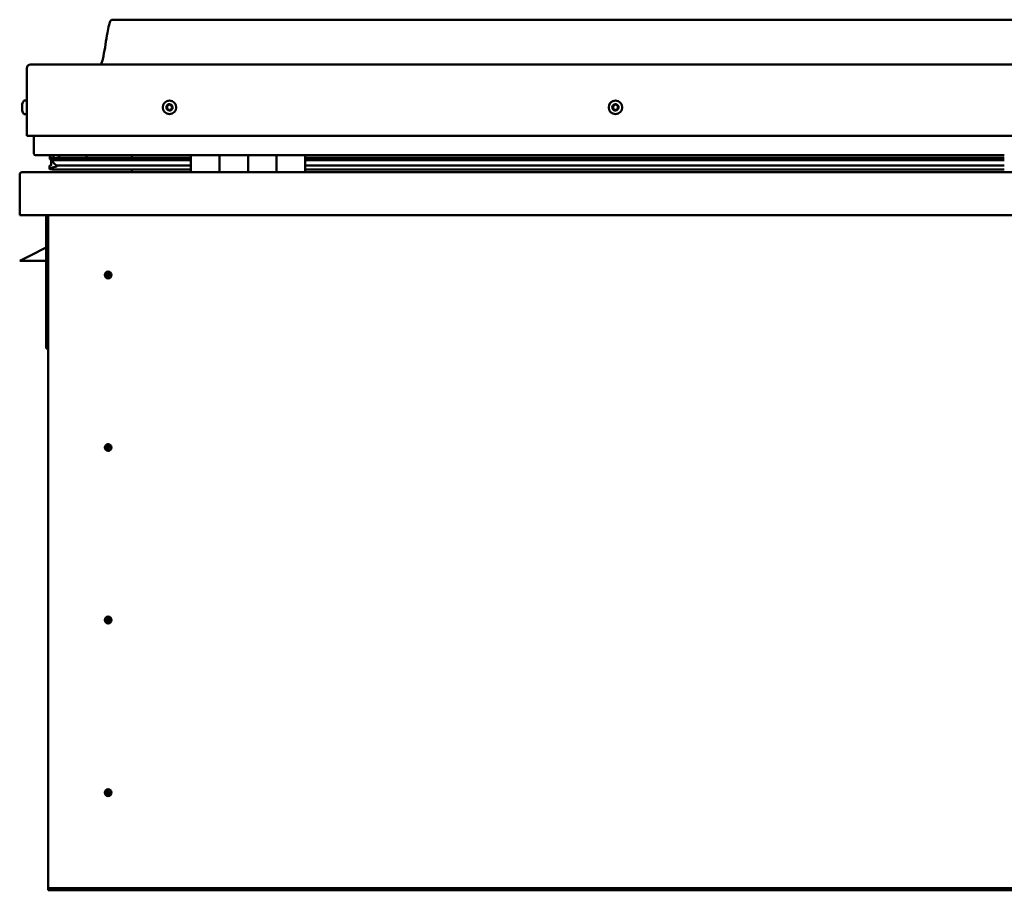
# Model space of a CAD drawing. Units: millimetres. Extents: x -6400 to 24410, y 3077 to 8837.
# Drawn here: x -1866 to -1176, y 7003 to 7614 of the extents above; entities that cross this region are included whole.
import ezdxf

# ---------------------------------------------------------------- set-up
doc = ezdxf.new("R2010")
doc.units = ezdxf.units.MM
doc.header["$LTSCALE"] = 25
doc.layers.add('Visible (ISO)', color=7, linetype='Continuous', lineweight=50)

msp = doc.modelspace()

# ---------------------------------------------------------------- linework, layer by layer
at = {"layer": 'Visible (ISO)'}
for p, q in [((-471.04, 7613.66), (-1801.04, 7613.66)), ((-1861.04, 7532.16), (-1861.04, 7579.66)), ((-1861.04, 7579.66), (-1861.04, 7532.16)), ((-1858.54, 7582.16), (-413.54, 7582.16)), ((-1862.92, 7556.91), (-1861.04, 7556.91)), ((-1864.28, 7553.94), (-1864.28, 7554.36)), ((-1864.28, 7553.94), (-1864.28, 7553.87)), ((-1864.28, 7553.73), (-1864.28, 7553.87)), ((-1864.28, 7553.66), (-1864.28, 7553.73)), ((-1864.28, 7553.73), (-1864.27, 7553.73)), ((-1864.28, 7551.93), (-1864.28, 7553.66)), ((-1864.28, 7551.51), (-1864.28, 7551.93)), ((-1864.28, 7550.14), (-1864.28, 7551.51)), ((-1864.28, 7550.14), (-1864.28, 7550)), ((-1864.28, 7549.95), (-1864.28, 7550)), ((-1862.92, 7547.41), (-1861.04, 7547.41)), ((-1861.04, 7532.16), (-411.04, 7532.16)), ((-1856.04, 7519.66), (-1856.04, 7532.16)), ((-1856.04, 7532.16), (-1856.04, 7519.66)), ((-1746.04, 7518.66), (-1855.04, 7518.66)), ((-1844.94, 7516.15), (-1844.94, 7518.19)), ((-1842.76, 7515.23), (-1844.85, 7515.95)), ((-1837.1, 7515.95), (-1844.85, 7515.95)), ((-1844.04, 7518.5), (-1844.43, 7518.66)), ((-1844.43, 7516.63), (-1844.43, 7518.66)), ((-1844.43, 7516.63), (-1844.43, 7516.62)), ((-1837.1, 7516.62), (-1844.43, 7516.62)), ((-1844.04, 7518.66), (-1844.04, 7518.47)), ((-1844.04, 7511.84), (-1844.04, 7515.67)), ((-1842.86, 7514.69), (-1842.86, 7515.26)), ((-1842.76, 7515.23), (-1746.04, 7515.23)), ((-1842.37, 7517.83), (-1842.37, 7516.62)), ((-1746.04, 7516.7), (-1839.5, 7516.7)), ((-1838.38, 7518.62), (-1838.38, 7516.7)), ((-1746.04, 7516.62), (-1837.1, 7516.62)), ((-1746.04, 7515.95), (-1837.1, 7515.95)), ((-1819.17, 7516.7), (-1819.17, 7518.62)), ((-1787.54, 7516.81), (-1819.17, 7516.81)), ((-1819.17, 7516.81), (-1787.54, 7516.81)), ((-1787.54, 7518.66), (-1787.54, 7516.7)), ((-1746.04, 7518.66), (-1726.04, 7518.66)), ((-1746.04, 7518.66), (-1746.04, 7506.66)), ((-1726.04, 7518.66), (-1726.04, 7506.66)), ((-1726.03, 7518.66), (-1726.04, 7518.66)), ((-1726.03, 7516.66), (-1726.04, 7516.66)), ((-1726.03, 7516.62), (-1726.04, 7516.62)), ((-1726.03, 7515.95), (-1726.04, 7515.95)), ((-1726.04, 7515.23), (-1726.03, 7515.23)), ((-1726.03, 7506.66), (-1726.03, 7518.66)), ((-1706.03, 7518.66), (-1726.03, 7518.66)), ((-1706.04, 7506.66), (-1706.04, 7518.66)), ((-1706.04, 7518.66), (-1686.04, 7518.66)), ((-1706.03, 7518.66), (-1706.03, 7506.66)), ((-1686.04, 7518.66), (-1686.04, 7506.66)), ((-1686.03, 7518.66), (-1686.04, 7518.66)), ((-1686.03, 7516.66), (-1686.04, 7516.66)), ((-1686.03, 7516.62), (-1686.04, 7516.62)), ((-1686.03, 7515.95), (-1686.04, 7515.95)), ((-1686.04, 7515.23), (-1686.03, 7515.23)), ((-1686.03, 7506.66), (-1686.03, 7518.66)), ((-1666.03, 7518.66), (-1686.03, 7518.66)), ((-1666.03, 7506.66), (-1666.03, 7518.66)), ((-1176.04, 7518.66), (-1666.03, 7518.66)), ((-1176.04, 7516.7), (-1666.03, 7516.7)), ((-1176.04, 7516.62), (-1666.03, 7516.62)), ((-1176.04, 7515.95), (-1666.03, 7515.95)), ((-1666.03, 7515.23), (-1176.04, 7515.23)), ((-1845.08, 7509.05), (-1845.08, 7511.09)), ((-1844.04, 7511.84), (-1844.04, 7511.67)), ((-1843.48, 7511.84), (-1844.04, 7511.84)), ((-1746.04, 7508.69), (-1843.13, 7508.69)), ((-1837.1, 7511.3), (-1840.03, 7511.3)), ((-1746.04, 7511.3), (-1837.1, 7511.3)), ((-1787.54, 7508.69), (-1787.54, 7506.76)), ((-1726.03, 7511.3), (-1726.04, 7511.3)), ((-1726.03, 7508.69), (-1726.04, 7508.69)), ((-1726.04, 7508.66), (-1726.03, 7508.66)), ((-1686.03, 7511.3), (-1686.04, 7511.3)), ((-1686.03, 7508.69), (-1686.04, 7508.69)), ((-1686.04, 7508.66), (-1686.03, 7508.66)), ((-1176.04, 7511.3), (-1666.03, 7511.3)), ((-1176.04, 7508.69), (-1666.03, 7508.69)), ((-1866.04, 7505.06), (-1866.04, 7505.16)), ((-1866.03, 7505.16), (-1866.04, 7505.16)), ((-1866.04, 7476.66), (-1866.04, 7505.06)), ((-1864.44, 7506.66), (-407.64, 7506.66)), ((-406.04, 7476.66), (-1866.04, 7476.66)), ((-1847.54, 7476.66), (-1847.54, 7383.16)), ((-1846.04, 7006.66), (-1846.04, 7476.66)), ((-1847.54, 7453.91), (-1859.04, 7448.16)), ((-1866.04, 7444.66), (-1859.04, 7448.16)), ((-1847.54, 7444.66), (-1866.04, 7444.66)), ((-1804.04, 7436.96), (-1804.04, 7436.71)), ((-1804.04, 7436.71), (-1804.04, 7434.66)), ((-1804.04, 7432.61), (-1804.04, 7434.66)), ((-1804.04, 7432.35), (-1804.04, 7432.61)), ((-1846.04, 7383.16), (-1847.54, 7383.16)), ((-1804.04, 7315.96), (-1804.04, 7315.71)), ((-1804.04, 7315.71), (-1804.04, 7313.66)), ((-1804.04, 7311.61), (-1804.04, 7313.66)), ((-1804.04, 7311.35), (-1804.04, 7311.61)), ((-1804.04, 7194.96), (-1804.04, 7194.71)), ((-1804.04, 7194.71), (-1804.04, 7192.66)), ((-1804.04, 7190.61), (-1804.04, 7192.66)), ((-1804.04, 7190.35), (-1804.04, 7190.61)), ((-1804.04, 7073.96), (-1804.04, 7073.71)), ((-1804.04, 7073.71), (-1804.04, 7071.66)), ((-1804.04, 7069.61), (-1804.04, 7071.66)), ((-1804.04, 7069.35), (-1804.04, 7069.61)), ((-1846.04, 7006.66), (-1846.04, 7004.66)), ((-426.04, 7004.66), (-1846.04, 7004.66)), ((-1846.04, 7004.66), (-1846.04, 7003.16)), ((-1846.04, 7003.16), (-426.04, 7003.16))]:
    msp.add_line(p, q, dxfattribs=at)
for centre, radius in [((-1761.04, 7552.16), 4.75), ((-1448.54, 7552.16), 4.75), ((-1804.04, 7434.66), 2.4), ((-1804.04, 7313.66), 2.4), ((-1804.04, 7192.66), 2.4), ((-1804.04, 7071.66), 2.4)]:
    msp.add_circle(centre, radius, dxfattribs=at)
for centre, radius, start, end in [((-1858.54, 7579.66), 2.5, 90, 180), ((-1858.54, 7579.66), 2.5, 90, 180), ((-1856.59, 7552.16), 8, 144.31467, 163.99232), ((-1862.92, 7556.71), 0.2, 90, 144.31467), ((-1856.59, 7552.16), 8, 196.00768, 215.68533), ((-1761.04, 7552.16), 2.21, 162.44835, 211.29963), ((-1762.69, 7552.86), 0.45, 185.31266, 233.53224), ((-1761.04, 7552.16), 2.21, 102.44835, 151.29963), ((-1762.69, 7552.86), 0.45, 80.21575, 128.43532), ((-1763.43, 7551.87), 0.788, 320.21575, 53.53224), ((-1762.48, 7551.08), 0.45, 140.21575, 188.43532), ((-1762.48, 7551.08), 0.45, 245.31266, 293.53224), ((-1761.04, 7552.16), 2.21, 222.44835, 271.29963), ((-1762.48, 7554.08), 0.787, 260.21575, 353.53224), ((-1761.98, 7549.94), 0.788, 20.21575, 113.53224), ((-1761.25, 7553.94), 0.45, 125.31266, 173.53224), ((-1760.82, 7550.37), 0.45, 200.21575, 248.43532), ((-1761.04, 7552.16), 2.21, 42.44835, 91.29963), ((-1761.25, 7553.94), 0.45, 20.21575, 68.43532), ((-1760.09, 7554.37), 0.788, 200.21575, 293.53224), ((-1761.04, 7552.16), 2.21, 282.44835, 331.29963), ((-1760.82, 7550.37), 0.45, 305.31266, 353.53224), ((-1759.59, 7550.23), 0.787, 80.21575, 173.53224), ((-1759.6, 7553.24), 0.45, 65.31266, 113.53224), ((-1759.38, 7551.45), 0.45, 260.21575, 308.43532), ((-1758.65, 7552.44), 0.787, 140.21575, 233.53224), ((-1759.6, 7553.24), 0.45, 320.21575, 8.43532), ((-1761.04, 7552.16), 2.21, 342.44835, 31.29963), ((-1759.38, 7551.45), 0.45, 5.31266, 53.53224), ((-1448.54, 7552.16), 2.21, 152.83957, 201.69085), ((-1450.14, 7551.33), 0.45, 130.60697, 178.82653), ((-1450.05, 7553.13), 0.45, 175.70388, 223.92345), ((-1450.94, 7552.27), 0.787, 310.60697, 43.92345), ((-1450.14, 7551.33), 0.45, 235.70388, 283.92346), ((-1448.54, 7552.16), 2.21, 212.83957, 261.69085), ((-1448.54, 7552.16), 2.21, 92.83957, 141.69085), ((-1450.05, 7553.13), 0.45, 70.60697, 118.82653), ((-1449.84, 7550.13), 0.787, 10.60697, 103.92345), ((-1449.64, 7554.3), 0.787, 250.60697, 343.92345), ((-1448.62, 7550.36), 0.45, 190.60697, 238.82653), ((-1448.45, 7553.95), 0.45, 115.70388, 163.92345), ((-1448.54, 7552.16), 2.21, 272.83957, 321.69085), ((-1448.62, 7550.36), 0.45, 295.70388, 343.92346), ((-1448.54, 7552.16), 2.21, 32.83957, 81.69085), ((-1448.45, 7553.95), 0.45, 10.60697, 58.82653), ((-1447.43, 7550.01), 0.787, 70.60697, 163.92345), ((-1447.23, 7554.18), 0.787, 190.60697, 283.92345), ((-1447.02, 7551.18), 0.45, 250.60697, 298.82653), ((-1446.94, 7552.98), 0.45, 55.70388, 103.92346), ((-1446.13, 7552.04), 0.787, 130.60697, 223.92345), ((-1447.02, 7551.18), 0.45, 355.70388, 43.92346), ((-1446.94, 7552.98), 0.45, 310.60697, 358.82653), ((-1448.54, 7552.16), 2.21, 332.83957, 21.69085), ((-1862.92, 7547.61), 0.2, 215.68533, 270), ((-1855.04, 7519.66), 1, 180, 270), ((-1855.04, 7519.66), 1, 180, 270), ((-1864.44, 7505.06), 1.6, 90, 176.41668), ((-1787.64, 7506.76), 0.1, 270, 0), ((-1804.04, 7434.66), 2.05, 176.26859, 270), ((-1804.04, 7434.66), 2.05, 356.26859, 90), ((-1804.04, 7313.66), 2.05, 356.26859, 90), ((-1804.04, 7313.66), 2.05, 176.26859, 270), ((-1804.04, 7192.66), 2.05, 176.26859, 270), ((-1804.04, 7192.66), 2.05, 356.26859, 90), ((-1804.04, 7071.66), 2.05, 356.26859, 90), ((-1804.04, 7071.66), 2.05, 176.26859, 270)]:
    msp.add_arc(centre, radius, start, end, dxfattribs=at)
for start_param, end_param in [(3.132502, 4.348671), (2.17394, 2.390032), (2.171659, 2.17394)]:
    msp.add_ellipse((-1837.1, 7513.26), major_axis=(5.67, -1.95), ratio=0.500462, start_param=start_param, end_param=end_param, dxfattribs=at)
for points, knots in [([(-1809.05, 7582.16), (-1808.99, 7582.27), (-1808.94, 7582.39), (-1808.69, 7582.99), (-1808.52, 7583.48), (-1807.96, 7585.3), (-1807.66, 7586.65), (-1806.25, 7593.48), (-1805.53, 7599.03), (-1804.22, 7606.36), (-1803.88, 7608.2), (-1803.23, 7610.65), (-1803.04, 7611.3), (-1802.68, 7612.22), (-1802.56, 7612.5), (-1802.33, 7612.91), (-1802.23, 7613.05), (-1802.02, 7613.31), (-1801.89, 7613.43), (-1801.62, 7613.58), (-1801.49, 7613.63), (-1801.25, 7613.65), (-1801.14, 7613.66), (-1801.04, 7613.66)], [0.266974, 0.266974, 0.266974, 0.266974, 0.306291, 0.306291, 0.46171, 0.46171, 0.876023, 0.876023, 2.552647, 2.552647, 3.11224, 3.11224, 3.314051, 3.314051, 3.406081, 3.406081, 3.456318, 3.456318, 3.507364, 3.507364, 3.548625, 3.548625, 3.579903, 3.579903, 3.579903, 3.579903]), ([(-1864.28, 7553.94), (-1864.27, 7553.93), (-1864.27, 7553.91), (-1864.26, 7553.85), (-1864.26, 7553.81), (-1864.27, 7553.73), (-1864.27, 7553.69), (-1864.28, 7553.66)], [0.17438702, 0.17438702, 0.17438702, 0.17438702, 0.18896797, 0.18896797, 0.20586323, 0.20586323, 0.21737852, 0.21737852, 0.21737852, 0.21737852]), ([(-1864.28, 7551.93), (-1864.27, 7551.88), (-1864.27, 7551.83), (-1864.26, 7551.72), (-1864.26, 7551.66), (-1864.27, 7551.57), (-1864.27, 7551.54), (-1864.28, 7551.51)], [0.17438702, 0.17438702, 0.17438702, 0.17438702, 0.18896797, 0.18896797, 0.20586323, 0.20586323, 0.21737852, 0.21737852, 0.21737852, 0.21737852]), ([(-1864.28, 7550.14), (-1864.27, 7550.1), (-1864.27, 7550.07), (-1864.26, 7550.02), (-1864.26, 7550), (-1864.27, 7550), (-1864.27, 7550), (-1864.28, 7550)], [0.17438702, 0.17438702, 0.17438702, 0.17438702, 0.18896797, 0.18896797, 0.20586323, 0.20586323, 0.21737851, 0.21737851, 0.21737851, 0.21737851]), ([(-1763.14, 7552.82), (-1763.14, 7552.87), (-1763.14, 7552.92), (-1763.11, 7553.03), (-1763.09, 7553.08), (-1763.03, 7553.16), (-1763, 7553.19), (-1762.97, 7553.21)], [0.17438702, 0.17438702, 0.17438702, 0.17438702, 0.18896797, 0.18896797, 0.20586323, 0.20586323, 0.21737851, 0.21737851, 0.21737851, 0.21737851]), ([(-1762.66, 7550.67), (-1762.71, 7550.69), (-1762.75, 7550.72), (-1762.83, 7550.79), (-1762.87, 7550.84), (-1762.9, 7550.93), (-1762.92, 7550.97), (-1762.92, 7551.01)], [0.17438702, 0.17438702, 0.17438702, 0.17438702, 0.18896797, 0.18896797, 0.20586323, 0.20586323, 0.21737852, 0.21737852, 0.21737852, 0.21737852]), ([(-1761.51, 7554.31), (-1761.47, 7554.34), (-1761.43, 7554.36), (-1761.32, 7554.39), (-1761.26, 7554.4), (-1761.16, 7554.39), (-1761.12, 7554.38), (-1761.09, 7554.36)], [0.17438702, 0.17438702, 0.17438702, 0.17438702, 0.18896797, 0.18896797, 0.20586323, 0.20586323, 0.21737851, 0.21737851, 0.21737851, 0.21737851]), ([(-1760.56, 7550), (-1760.6, 7549.97), (-1760.65, 7549.95), (-1760.76, 7549.92), (-1760.82, 7549.91), (-1760.91, 7549.93), (-1760.95, 7549.93), (-1760.99, 7549.95)], [0.17438702, 0.17438702, 0.17438702, 0.17438702, 0.18896797, 0.18896797, 0.20586323, 0.20586323, 0.21737852, 0.21737852, 0.21737852, 0.21737852]), ([(-1759.41, 7553.64), (-1759.36, 7553.62), (-1759.32, 7553.59), (-1759.24, 7553.52), (-1759.21, 7553.47), (-1759.17, 7553.38), (-1759.16, 7553.34), (-1759.15, 7553.3)], [0.17438702, 0.17438702, 0.17438702, 0.17438702, 0.18896797, 0.18896797, 0.20586323, 0.20586323, 0.21737852, 0.21737852, 0.21737852, 0.21737852]), ([(-1758.93, 7551.49), (-1758.93, 7551.44), (-1758.93, 7551.39), (-1758.96, 7551.28), (-1758.99, 7551.23), (-1759.04, 7551.15), (-1759.07, 7551.12), (-1759.1, 7551.1)], [0.17438702, 0.17438702, 0.17438702, 0.17438702, 0.18896797, 0.18896797, 0.20586323, 0.20586323, 0.21737852, 0.21737852, 0.21737852, 0.21737852]), ([(-1450.39, 7550.96), (-1450.43, 7550.99), (-1450.47, 7551.02), (-1450.53, 7551.11), (-1450.56, 7551.17), (-1450.58, 7551.26), (-1450.59, 7551.3), (-1450.59, 7551.34)], [0.17438702, 0.17438702, 0.17438702, 0.17438702, 0.18896797, 0.18896797, 0.20586323, 0.20586323, 0.21737852, 0.21737852, 0.21737852, 0.21737852]), ([(-1450.5, 7553.16), (-1450.5, 7553.21), (-1450.48, 7553.26), (-1450.44, 7553.36), (-1450.4, 7553.41), (-1450.34, 7553.48), (-1450.3, 7553.5), (-1450.27, 7553.52)], [0.17438702, 0.17438702, 0.17438702, 0.17438702, 0.18896797, 0.18896797, 0.20586323, 0.20586323, 0.21737851, 0.21737851, 0.21737851, 0.21737851]), ([(-1448.43, 7549.95), (-1448.47, 7549.93), (-1448.52, 7549.92), (-1448.63, 7549.9), (-1448.69, 7549.91), (-1448.78, 7549.94), (-1448.82, 7549.95), (-1448.86, 7549.97)], [0.17438702, 0.17438702, 0.17438702, 0.17438702, 0.18896797, 0.18896797, 0.20586323, 0.20586323, 0.21737852, 0.21737852, 0.21737852, 0.21737852]), ([(-1448.65, 7554.36), (-1448.6, 7554.38), (-1448.55, 7554.39), (-1448.44, 7554.41), (-1448.38, 7554.4), (-1448.29, 7554.38), (-1448.25, 7554.36), (-1448.22, 7554.34)], [0.17438702, 0.17438702, 0.17438702, 0.17438702, 0.18896797, 0.18896797, 0.20586323, 0.20586323, 0.21737851, 0.21737851, 0.21737851, 0.21737851]), ([(-1446.57, 7551.15), (-1446.58, 7551.1), (-1446.59, 7551.05), (-1446.63, 7550.95), (-1446.67, 7550.9), (-1446.74, 7550.83), (-1446.77, 7550.81), (-1446.81, 7550.79)], [0.17438702, 0.17438702, 0.17438702, 0.17438702, 0.18896797, 0.18896797, 0.20586323, 0.20586323, 0.21737852, 0.21737852, 0.21737852, 0.21737852]), ([(-1446.68, 7553.35), (-1446.64, 7553.32), (-1446.6, 7553.29), (-1446.54, 7553.2), (-1446.51, 7553.14), (-1446.49, 7553.05), (-1446.49, 7553.01), (-1446.49, 7552.97)], [0.17438702, 0.17438702, 0.17438702, 0.17438702, 0.18896797, 0.18896797, 0.20586323, 0.20586323, 0.21737852, 0.21737852, 0.21737852, 0.21737852]), ([(-1844.85, 7515.95), (-1844.87, 7515.96), (-1844.88, 7515.99), (-1844.91, 7516.03), (-1844.92, 7516.05), (-1844.93, 7516.09), (-1844.94, 7516.11), (-1844.94, 7516.15), (-1844.94, 7516.18), (-1844.93, 7516.23), (-1844.92, 7516.25), (-1844.88, 7516.31), (-1844.85, 7516.35), (-1844.73, 7516.46), (-1844.59, 7516.54), (-1844.43, 7516.62)], [-0.1555562, -0.1555562, -0.1555562, -0.1555562, -0.1419792, -0.1419792, -0.13064, -0.13064, -0.1202752, -0.1202752, -0.1100591, -0.1100591, -0.0964561, -0.0964561, -0.0731554, -0.0731554, 0, 0, 0, 0]), ([(-1843.13, 7508.69), (-1843.72, 7508.69), (-1844.24, 7508.73), (-1844.71, 7508.82), (-1844.85, 7508.85), (-1844.98, 7508.92), (-1845.01, 7508.94), (-1845.05, 7508.97), (-1845.06, 7508.99), (-1845.07, 7509.01), (-1845.08, 7509.02), (-1845.08, 7509.04), (-1845.08, 7509.05), (-1845.08, 7509.07), (-1845.08, 7509.08), (-1845.07, 7509.11), (-1845.06, 7509.12), (-1845.02, 7509.18), (-1844.96, 7509.23), (-1844.43, 7509.56), (-1843.27, 7509.88), (-1841.48, 7510.37), (-1840.78, 7510.56), (-1840.16, 7510.79), (-1839.98, 7510.87), (-1839.84, 7510.97), (-1839.8, 7510.99), (-1839.77, 7511.03), (-1839.76, 7511.04), (-1839.75, 7511.07), (-1839.74, 7511.08), (-1839.74, 7511.09), (-1839.74, 7511.1), (-1839.74, 7511.12), (-1839.74, 7511.12), (-1839.75, 7511.14), (-1839.75, 7511.15), (-1839.78, 7511.18), (-1839.8, 7511.2), (-1839.87, 7511.25), (-1839.95, 7511.27), (-1840.03, 7511.3)], [-1.112439, -1.112439, -1.112439, -1.112439, -0.849318, -0.849318, -0.757576, -0.757576, -0.728912, -0.728912, -0.716342, -0.716342, -0.708761, -0.708761, -0.702044, -0.702044, -0.694108, -0.694108, -0.681216, -0.681216, -0.635387, -0.635387, -0.347155, -0.347155, -0.150958, -0.150958, -0.086385, -0.086385, -0.067664, -0.067664, -0.060188, -0.060188, -0.056097, -0.056097, -0.052871, -0.052871, -0.049316, -0.049316, -0.043914, -0.043914, -0.032449, -0.032449, 0, 0, 0, 0]), ([(-1806.08, 7434.79), (-1806.08, 7434.81), (-1806.08, 7434.83), (-1806.07, 7434.95), (-1806.05, 7435.07), (-1805.96, 7435.37), (-1805.89, 7435.56), (-1805.73, 7435.81), (-1805.7, 7435.85), (-1805.67, 7435.9)], [1.0296095, 1.0296095, 1.0296095, 1.0296095, 1.1266468, 1.1266468, 1.3399415, 1.3399415, 1.5532361, 1.5532361, 1.5988171, 1.5988171, 1.5988171, 1.5988171]), ([(-1805.67, 7435.9), (-1805.63, 7435.99), (-1805.59, 7436.08), (-1805.45, 7436.29), (-1805.34, 7436.42), (-1805.05, 7436.67), (-1804.84, 7436.8), (-1804.5, 7436.91), (-1804.42, 7436.93), (-1804.23, 7436.96), (-1804.13, 7436.96), (-1804.04, 7436.96)], [0.9722954, 0.9722954, 0.9722954, 0.9722954, 1.054543, 1.054543, 1.1645704, 1.1645704, 1.2620554, 1.2620554, 1.289972, 1.289972, 1.3178886, 1.3178886, 1.3178886, 1.3178886]), ([(-1802.41, 7433.41), (-1802.44, 7433.32), (-1802.49, 7433.23), (-1802.63, 7433.02), (-1802.73, 7432.89), (-1803.03, 7432.64), (-1803.23, 7432.51), (-1803.57, 7432.41), (-1803.66, 7432.38), (-1803.84, 7432.35), (-1803.94, 7432.35), (-1804.04, 7432.35)], [0.9725494, 0.9725494, 0.9725494, 0.9725494, 1.0547969, 1.0547969, 1.1648244, 1.1648244, 1.2623094, 1.2623094, 1.290226, 1.290226, 1.3181426, 1.3181426, 1.3181426, 1.3181426]), ([(-1801.99, 7434.52), (-1801.99, 7434.5), (-1801.99, 7434.48), (-1802.01, 7434.36), (-1802.02, 7434.25), (-1802.11, 7433.94), (-1802.18, 7433.75), (-1802.34, 7433.5), (-1802.37, 7433.46), (-1802.41, 7433.41)], [1.0298299, 1.0298299, 1.0298299, 1.0298299, 1.1268672, 1.1268672, 1.3401618, 1.3401618, 1.5534565, 1.5534565, 1.5990374, 1.5990374, 1.5990374, 1.5990374]), ([(-1806.08, 7313.79), (-1806.08, 7313.81), (-1806.08, 7313.83), (-1806.07, 7313.95), (-1806.05, 7314.07), (-1805.96, 7314.37), (-1805.89, 7314.56), (-1805.73, 7314.81), (-1805.7, 7314.85), (-1805.67, 7314.9)], [1.0296095, 1.0296095, 1.0296095, 1.0296095, 1.1266468, 1.1266468, 1.3399415, 1.3399415, 1.5532361, 1.5532361, 1.5988171, 1.5988171, 1.5988171, 1.5988171]), ([(-1805.67, 7314.9), (-1805.63, 7314.99), (-1805.59, 7315.08), (-1805.45, 7315.29), (-1805.34, 7315.42), (-1805.05, 7315.67), (-1804.84, 7315.8), (-1804.5, 7315.91), (-1804.42, 7315.93), (-1804.23, 7315.96), (-1804.13, 7315.96), (-1804.04, 7315.96)], [0.9722954, 0.9722954, 0.9722954, 0.9722954, 1.054543, 1.054543, 1.1645704, 1.1645704, 1.2620554, 1.2620554, 1.289972, 1.289972, 1.3178886, 1.3178886, 1.3178886, 1.3178886]), ([(-1802.41, 7312.41), (-1802.44, 7312.32), (-1802.49, 7312.23), (-1802.63, 7312.02), (-1802.73, 7311.89), (-1803.03, 7311.64), (-1803.23, 7311.51), (-1803.57, 7311.41), (-1803.66, 7311.38), (-1803.84, 7311.35), (-1803.94, 7311.35), (-1804.04, 7311.35)], [0.9725494, 0.9725494, 0.9725494, 0.9725494, 1.0547969, 1.0547969, 1.1648244, 1.1648244, 1.2623094, 1.2623094, 1.290226, 1.290226, 1.3181426, 1.3181426, 1.3181426, 1.3181426]), ([(-1801.99, 7313.52), (-1801.99, 7313.5), (-1801.99, 7313.48), (-1802.01, 7313.36), (-1802.02, 7313.25), (-1802.11, 7312.94), (-1802.18, 7312.75), (-1802.34, 7312.5), (-1802.37, 7312.46), (-1802.41, 7312.41)], [1.0298299, 1.0298299, 1.0298299, 1.0298299, 1.1268672, 1.1268672, 1.3401618, 1.3401618, 1.5534565, 1.5534565, 1.5990374, 1.5990374, 1.5990374, 1.5990374]), ([(-1806.08, 7192.79), (-1806.08, 7192.81), (-1806.08, 7192.83), (-1806.07, 7192.95), (-1806.05, 7193.07), (-1805.96, 7193.37), (-1805.89, 7193.56), (-1805.73, 7193.81), (-1805.7, 7193.85), (-1805.67, 7193.9)], [1.0296095, 1.0296095, 1.0296095, 1.0296095, 1.1266468, 1.1266468, 1.3399415, 1.3399415, 1.5532361, 1.5532361, 1.5988171, 1.5988171, 1.5988171, 1.5988171]), ([(-1805.67, 7193.9), (-1805.63, 7193.99), (-1805.59, 7194.08), (-1805.45, 7194.29), (-1805.34, 7194.42), (-1805.05, 7194.67), (-1804.84, 7194.8), (-1804.5, 7194.91), (-1804.42, 7194.93), (-1804.23, 7194.96), (-1804.13, 7194.96), (-1804.04, 7194.96)], [0.9722954, 0.9722954, 0.9722954, 0.9722954, 1.054543, 1.054543, 1.1645704, 1.1645704, 1.2620554, 1.2620554, 1.289972, 1.289972, 1.3178886, 1.3178886, 1.3178886, 1.3178886]), ([(-1802.41, 7191.41), (-1802.44, 7191.32), (-1802.49, 7191.23), (-1802.63, 7191.02), (-1802.73, 7190.89), (-1803.03, 7190.64), (-1803.23, 7190.51), (-1803.57, 7190.41), (-1803.66, 7190.38), (-1803.84, 7190.35), (-1803.94, 7190.35), (-1804.04, 7190.35)], [0.9725494, 0.9725494, 0.9725494, 0.9725494, 1.0547969, 1.0547969, 1.1648244, 1.1648244, 1.2623094, 1.2623094, 1.290226, 1.290226, 1.3181426, 1.3181426, 1.3181426, 1.3181426]), ([(-1801.99, 7192.52), (-1801.99, 7192.5), (-1801.99, 7192.48), (-1802.01, 7192.36), (-1802.02, 7192.25), (-1802.11, 7191.94), (-1802.18, 7191.75), (-1802.34, 7191.5), (-1802.37, 7191.46), (-1802.41, 7191.41)], [1.0298299, 1.0298299, 1.0298299, 1.0298299, 1.1268672, 1.1268672, 1.3401618, 1.3401618, 1.5534565, 1.5534565, 1.5990374, 1.5990374, 1.5990374, 1.5990374]), ([(-1806.08, 7071.79), (-1806.08, 7071.81), (-1806.08, 7071.83), (-1806.07, 7071.95), (-1806.05, 7072.07), (-1805.96, 7072.37), (-1805.89, 7072.56), (-1805.73, 7072.81), (-1805.7, 7072.85), (-1805.67, 7072.9)], [1.0296095, 1.0296095, 1.0296095, 1.0296095, 1.1266468, 1.1266468, 1.3399415, 1.3399415, 1.5532361, 1.5532361, 1.5988171, 1.5988171, 1.5988171, 1.5988171]), ([(-1805.67, 7072.9), (-1805.63, 7072.99), (-1805.59, 7073.08), (-1805.45, 7073.29), (-1805.34, 7073.42), (-1805.05, 7073.67), (-1804.84, 7073.8), (-1804.5, 7073.91), (-1804.42, 7073.93), (-1804.23, 7073.96), (-1804.13, 7073.96), (-1804.04, 7073.96)], [0.9722954, 0.9722954, 0.9722954, 0.9722954, 1.054543, 1.054543, 1.1645704, 1.1645704, 1.2620554, 1.2620554, 1.289972, 1.289972, 1.3178886, 1.3178886, 1.3178886, 1.3178886]), ([(-1802.41, 7070.41), (-1802.44, 7070.32), (-1802.49, 7070.23), (-1802.63, 7070.02), (-1802.73, 7069.89), (-1803.03, 7069.64), (-1803.23, 7069.51), (-1803.57, 7069.41), (-1803.66, 7069.38), (-1803.84, 7069.35), (-1803.94, 7069.35), (-1804.04, 7069.35)], [0.9725494, 0.9725494, 0.9725494, 0.9725494, 1.0547969, 1.0547969, 1.1648244, 1.1648244, 1.2623094, 1.2623094, 1.290226, 1.290226, 1.3181426, 1.3181426, 1.3181426, 1.3181426]), ([(-1801.99, 7071.52), (-1801.99, 7071.5), (-1801.99, 7071.48), (-1802.01, 7071.36), (-1802.02, 7071.25), (-1802.11, 7070.94), (-1802.18, 7070.75), (-1802.34, 7070.5), (-1802.37, 7070.46), (-1802.41, 7070.41)], [1.0298299, 1.0298299, 1.0298299, 1.0298299, 1.1268672, 1.1268672, 1.3401618, 1.3401618, 1.5534565, 1.5534565, 1.5990374, 1.5990374, 1.5990374, 1.5990374])]:
    msp.add_open_spline(points, degree=3, knots=knots, dxfattribs=at)
for points, degree in [([(-1844.43, 7518.66), (-1844.94, 7518.43), (-1844.94, 7518.19)], 2), ([(-1844.04, 7511.67), (-1844.53, 7511.51), (-1844.9, 7511.35), (-1845.08, 7511.21), (-1845.08, 7511.09)], 4), ([(-1804.04, 7434.66), (-1804.7, 7434.66), (-1805.39, 7434.7), (-1806.08, 7434.79)], 3), ([(-1804.04, 7434.66), (-1803.37, 7434.66), (-1802.68, 7434.61), (-1801.99, 7434.52)], 3), ([(-1804.04, 7313.66), (-1804.7, 7313.66), (-1805.39, 7313.7), (-1806.08, 7313.79)], 3), ([(-1804.04, 7313.66), (-1803.37, 7313.66), (-1802.68, 7313.61), (-1801.99, 7313.52)], 3), ([(-1804.04, 7192.66), (-1804.7, 7192.66), (-1805.39, 7192.7), (-1806.08, 7192.79)], 3), ([(-1804.04, 7192.66), (-1803.37, 7192.66), (-1802.68, 7192.61), (-1801.99, 7192.52)], 3), ([(-1804.04, 7071.66), (-1804.7, 7071.66), (-1805.39, 7071.7), (-1806.08, 7071.79)], 3), ([(-1804.04, 7071.66), (-1803.37, 7071.66), (-1802.68, 7071.61), (-1801.99, 7071.52)], 3)]:
    msp.add_open_spline(points, degree=degree, dxfattribs=at)

doc.saveas('drawing.dxf')
